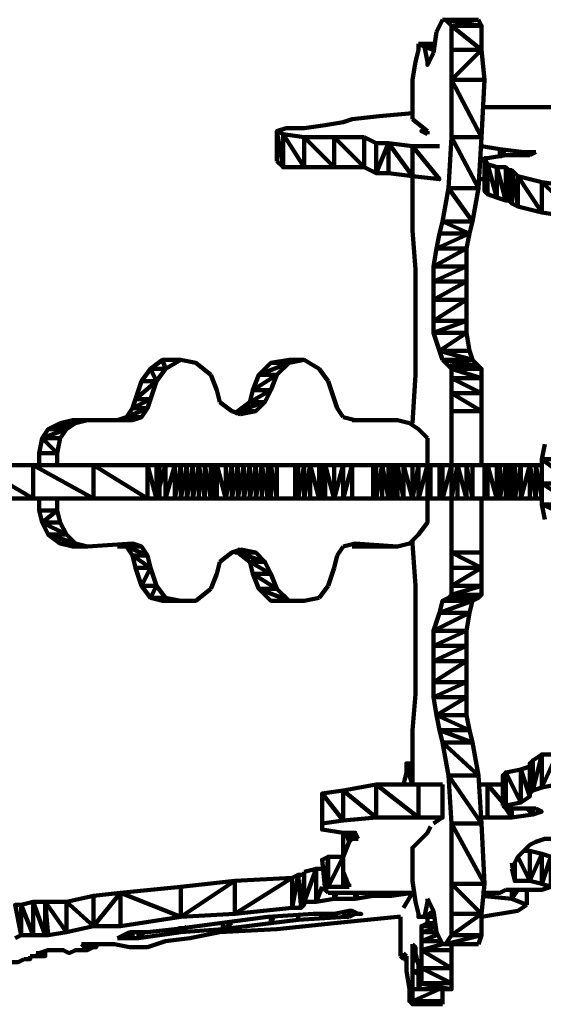
# Model space of a CAD drawing. Units: inches. Extents: x -243 to 239, y -353 to 248.
# Drawn here: x 86 to 115, y 185 to 239 of the extents above; entities that cross this region are included whole.
import ezdxf

# ---------------------------------------------------------------- set-up
doc = ezdxf.new("R2010")
doc.units = ezdxf.units.IN
doc.layers.add('P', color=250, linetype='CONTINUOUS', lineweight=100)

msp = doc.modelspace()

# ---------------------------------------------------------------- linework, layer by layer
at = {"layer": 'P', "color": 201, "linetype": 'CONTINUOUS'}
for points in [[(109.5, 239.333), (109.167, 238.667)], [(109.667, 239.333), (109.5, 239.333)], [(111.5, 239.333), (109.667, 239.333)], [(110, 239), (111.667, 239), (109.667, 239.333)], [(110, 239), (109.667, 239.333)], [(111.667, 239), (111.5, 239.333)], [(111.667, 237.667), (111.833, 236), (110, 236), (111.667, 237.667), (111.667, 239)], [(110, 239), (111.667, 237.667), (110, 237.667)], [(110, 237.667), (110, 239)], [(109.167, 238.667), (109, 237.5)], [(108.167, 237.667), (108, 237)], [(109, 238), (108.167, 238)], [(108.667, 237), (108.5, 237.833), (108.167, 238)], [(108.167, 238), (108.167, 237.667)], [(108.5, 237.833), (109, 237.833)], [(108.5, 237.833), (109, 237.667)], [(110, 236), (110, 237.667)], [(109, 237.5), (108.667, 236.833), (108.667, 237)], [(108, 237), (107.833, 236)], [(108.833, 237), (108.667, 237), (108.833, 237)], [(107.833, 236), (107.833, 233.833)], [(111.833, 236), (111.667, 232.833), (110, 236), (110, 232.833), (111.667, 232.833), (111.5, 230), (111.167, 228.167)], [(107.833, 233.833), (108.667, 233.167)], [(108.667, 233.167), (108.667, 233)], [(110, 232.833), (111.5, 230), (109.833, 230), (111.167, 228.167)], [(109.833, 230), (110, 232.833)], [(108, 222.5), (108, 225.5), (107.833, 227.667), (107.833, 230), (107.833, 230.667)], [(109.5, 228.167), (109.833, 230)], [(109.333, 227.5), (109.5, 228.167)], [(109.5, 228.167), (111.167, 228.167), (111, 227.5), (109.5, 228.167)], [(109.333, 227.5), (109.167, 226.667), (109, 225.667)], [(109.333, 227.5), (111, 227.5), (109.167, 226.667)], [(111, 227.5), (110.833, 226.667), (110.833, 225.667)], [(109.167, 226.667), (110.833, 226.667), (109, 225.667)], [(110.833, 224.833), (110.833, 225.667), (109, 224.833)], [(110.833, 225.667), (109, 225.667)], [(109, 223.833), (109, 224.833), (109, 225.667)], [(109, 224.833), (110.833, 224.833), (109, 223.833)], [(110.833, 224.833), (110.833, 223.833), (109, 223.833)], [(109, 222.667), (110.833, 223.833)], [(109, 223.833), (109, 222.667), (109, 222), (109.333, 221), (109.5, 220.5)], [(110.833, 222.667), (110.833, 223.833)], [(108, 222.5), (108, 219.667)], [(110.833, 222.667), (110.833, 222), (109, 222), (110.833, 222.667), (109, 222.667)], [(110.833, 222), (111, 221), (109.333, 221)], [(109.333, 221), (110.833, 222)], [(111, 221), (111.167, 220.5), (109.333, 221)], [(111.167, 220.5), (111.5, 220.167), (109.5, 220.5)], [(109.5, 220.5), (111.167, 220.5)], [(109.833, 220.167), (109.5, 220.5)], [(108, 219.667), (107.833, 217)], [(109.833, 220.167), (111.5, 220.167)], [(110, 220), (111.667, 220), (109.833, 220.167)], [(110, 219.5), (110, 220), (109.833, 220.167)], [(111.667, 218.667), (110, 218.667), (110, 219.5), (111.667, 218.667), (111.667, 219.5), (111.667, 220)], [(110, 220), (111.667, 219.5), (110, 219.5)], [(111.667, 220), (111.5, 220.167)], [(111.667, 218.667), (111.667, 217.667), (110, 218.667)], [(110, 218.667), (110, 214.667)], [(110, 217.667), (111.667, 217.667)], [(111.667, 217.667), (111.667, 214.667), (111.667, 214.667), (111.667, 214.667)], [(107.833, 217), (107.833, 217)], [(111.667, 212.833), (111.667, 212.833), (111.667, 209.833), (110, 209.833)], [(110, 212.833), (110, 209)], [(111.667, 212.833), (111.667, 212.833)], [(107.833, 210.5), (107.833, 210.333)], [(108, 205), (108, 208), (107.833, 210.333)], [(111.667, 209.833), (111.667, 209), (110, 209.833)], [(111.667, 209), (110, 209), (110, 208), (111.667, 209), (111.667, 208), (111.667, 207.5)], [(110, 208), (111.667, 208), (110, 207.5), (110, 208)], [(109.5, 207.167), (109.333, 206.5), (109, 205.5), (109, 204.667)], [(109.5, 207.167), (111.167, 207.167), (109.333, 206.5)], [(111.5, 207.333), (109.5, 207.167), (109.833, 207.333), (111.5, 207.333)], [(111.667, 207.5), (110, 207.5), (109.833, 207.333), (111.667, 207.5), (111.5, 207.333), (111.167, 207.167)], [(111.167, 207.167), (111, 206.5), (110.833, 205.5)], [(109.333, 206.5), (111, 206.5), (109, 205.5)], [(110.833, 204.667), (110.833, 205.5), (109, 204.667)], [(110.833, 205.5), (109, 205.5)], [(108, 205), (108, 202)], [(110.833, 204.667), (109, 204.667), (109, 203.833), (110.833, 204.667), (110.833, 203.833), (109, 203.833)], [(109, 202.667), (110.833, 203.833)], [(109, 203.833), (109, 202.667), (109, 201.833)], [(110.833, 202.667), (110.833, 203.833)], [(110.833, 202.667), (110.833, 201.833), (109, 201.833)], [(109, 201.833), (110.833, 202.667), (109, 202.667)], [(108, 202), (107.833, 200)], [(109, 201.833), (109.167, 200.833), (109.333, 200)], [(110.833, 201.833), (110.833, 200.833), (109.167, 200.833)], [(109.167, 200.833), (110.833, 201.833)], [(110.833, 200.833), (111, 200), (109.167, 200.833)], [(107.833, 200), (107.833, 197.667)], [(111, 200), (111.167, 199.333), (109.333, 200)], [(109.333, 200), (111, 200)], [(109.5, 199.333), (109.333, 200)], [(109.5, 199.333), (111.167, 199.333)], [(109.833, 197.5), (111.5, 197.5), (109.5, 199.333)], [(109.833, 197.5), (109.5, 199.333)], [(111.5, 197.5), (111.167, 199.333)], [(107.833, 197.667), (107.833, 197)], [(111.5, 197.5), (111.667, 194.833), (109.833, 197.5)], [(110, 194.833), (109.833, 197.5)], [(111.667, 194.833), (111.833, 191.5), (110, 194.833)], [(111.833, 191.5), (110, 191.5), (110, 194.833)], [(110, 194.833), (111.667, 194.833)], [(108, 190.5), (107.833, 191.667), (107.833, 193.5), (108.667, 194.333)], [(111.833, 191.5), (111.667, 189.833), (110, 191.5)], [(110, 189.833), (110, 191.5)], [(108, 190.5), (108.167, 189.833)], [(109, 190), (108.5, 189.667), (108.667, 190.5)], [(109.5, 188.167), (109.167, 188.833), (109, 190), (108.667, 190.667)], [(108.667, 190.5), (108.667, 190.667)], [(108.833, 190.5), (108.667, 190.5)], [(108.833, 190.5), (108.667, 190.5)], [(108.167, 189.833), (108.167, 189.667)], [(108.5, 189.667), (108.167, 189.667), (109, 189.667)], [(108.5, 189.667), (109, 189.667)], [(111.667, 189.833), (110, 189.833), (110, 188.667), (111.667, 189.833), (111.667, 188.667), (111.5, 188.167)], [(110, 188.667), (111.667, 188.667), (109.667, 188.167), (110, 188.667)], [(109.5, 188.167), (111.5, 188.167)]]:
    msp.add_lwpolyline(points, dxfattribs=at)
at = {"layer": 'P', "color": 181, "linetype": 'CONTINUOUS'}
for points in [[(124.5, 234.667), (116, 234.5), (111.667, 234.5)], [(104.5, 233.833), (104, 233.667), (103, 233.5), (101.833, 233.333)], [(107.833, 234.167), (106, 234), (104.5, 233.833)], [(100.667, 233), (101.833, 231.167), (100.667, 231.167), (100.667, 233), (100.333, 233.167), (100.833, 233.333)], [(101.833, 233.333), (100.833, 233.333)], [(100.333, 231.5), (100.333, 233.167), (100.667, 231.167), (100.333, 231.5)], [(100.667, 233), (101.833, 232.833), (101.833, 231.167)], [(103.5, 232.833), (101.833, 232.833), (103.5, 231.167), (101.833, 231.167)], [(105.167, 231.167), (103.5, 232.833), (103.5, 231.167)], [(103.5, 232.833), (105.167, 232.833)], [(107.833, 230.667), (106.5, 232.5), (106.5, 230.833), (105.833, 230.833), (106.5, 232.5), (105.833, 232.5), (105.167, 232.833)], [(105.833, 232.5), (105.833, 230.833), (105.167, 231.167), (105.167, 232.833)], [(108.667, 233), (108.333, 233.167), (108.667, 233.167)], [(106.5, 232.5), (107.833, 232.333)], [(109.333, 232.333), (107.833, 232.333), (109.333, 230.5), (107.833, 230.667), (107.833, 232.333)], [(111.667, 232.333), (112.667, 232.167)], [(111.833, 231.5), (111.667, 231.667)], [(112.5, 229.5), (112, 229.667), (112, 231.333), (111.833, 231.667), (112, 229.667), (111.833, 229.833), (111.833, 231.667), (112, 231.667)], [(112, 231.667), (113, 231.833), (114.167, 231.833)], [(112.667, 232.167), (114, 232), (114, 231.833)], [(113, 231.833), (112.667, 232.167), (112.667, 231.667)], [(114.667, 232), (114, 232), (114, 231.833)], [(114.333, 231.833), (114.167, 231.833)], [(114.667, 232), (114.333, 231.833)], [(103.5, 231.167), (105.167, 231.167)], [(112, 231.333), (112.5, 231.167), (112.5, 229.5), (112, 231.333)], [(112.5, 231.167), (113, 231.167), (113, 229.333), (112.5, 231.167)], [(113.167, 229.333), (113.167, 231), (113, 231.167), (113.167, 229.333), (113, 229.333)], [(106.5, 230.833), (107.833, 230.667)], [(113.667, 230.667), (113.333, 231), (113.667, 229), (113.333, 229.167), (113.333, 231), (113.333, 229.167), (113.167, 229.333)], [(113.167, 231), (113.333, 231), (113.167, 229.333), (113.167, 231)], [(115, 230.333), (117.333, 230), (117.167, 228.333), (115, 230.333), (113.667, 230.667)], [(115, 230.333), (115, 228.667), (113.667, 230.667), (113.667, 229)], [(111.5, 230.5), (111.833, 230.5)], [(112.5, 229.5), (113, 229.333)], [(113.667, 229), (115, 228.667), (117.167, 228.333)]]:
    msp.add_lwpolyline(points, dxfattribs=at)
at = {"layer": 'P', "color": 121, "linetype": 'CONTINUOUS'}
for points in [[(94, 220.5), (93.333, 220), (94.167, 220), (93.667, 219.333)], [(94.167, 220), (95, 220.5), (94, 220.5), (94.167, 220)], [(96.667, 219.667), (95.833, 220.333), (95, 220.5)], [(101, 220.333), (99.333, 219.667), (100, 220.333), (101, 220.333)], [(102.667, 220), (101.833, 220.5), (101, 220.5), (100, 220.333), (101.833, 220.5), (101, 220.333), (100.333, 219.667)], [(92.833, 219.333), (93.333, 220), (93.667, 219.333)], [(97, 218.833), (96.667, 219.667)], [(100.333, 219.667), (99.333, 219.667), (99, 218.833), (100.333, 219.667), (100, 218.833)], [(103.167, 219.333), (102.667, 220)], [(92.5, 218.333), (92.833, 219.333), (93.667, 219.333), (92.5, 218.333)], [(93.333, 218.333), (93.667, 219.333)], [(103.5, 218.333), (103.167, 219.333)], [(97.167, 218.167), (97, 218.833)], [(99.667, 218.167), (100, 218.833), (98.833, 218.167), (99, 218.833), (100, 218.833)], [(92.333, 217.833), (92.5, 218.333), (93.333, 218.333), (92.333, 217.833)], [(93.333, 218.333), (93.167, 217.833), (92.833, 217.333)], [(97.833, 217.667), (97.167, 218.167)], [(99.667, 218.167), (98.833, 218.167), (98.167, 217.667), (99.667, 218.167), (99.167, 217.667), (98.333, 217.5)], [(103.667, 217.833), (103.5, 218.333)], [(93.167, 217.833), (92, 217.333), (92.333, 217.833), (93.167, 217.833)], [(98.333, 217.5), (97.833, 217.667)], [(98.167, 217.667), (98, 217.5)], [(98.167, 217.5), (99.167, 217.667), (98.167, 217.667)], [(104, 217.333), (103.667, 217.833)], [(89.167, 217), (88.333, 217), (87.667, 216.667), (89.167, 217), (88.667, 216.667), (88.333, 216.167)], [(89.167, 217), (89.833, 217.167), (88.333, 217)], [(89, 217.167), (88.333, 217)], [(89.833, 217.167), (89, 217.167)], [(92.333, 217.167), (89.833, 217.167)], [(92, 217.333), (92.833, 217.333), (91.5, 217.167)], [(92, 217.333), (91.5, 217.167)], [(92.333, 217.167), (92.833, 217.333)], [(104.667, 217.167), (104, 217.333)], [(106.167, 217.167), (104.5, 217.167)], [(107, 217.167), (104.667, 217.167)], [(106.167, 217.167), (107, 217.167), (107.667, 217)], [(107.667, 217), (108.167, 216.667), (108.667, 216.167)], [(88.667, 216.667), (87.333, 216.167), (87.667, 216.667), (88.667, 216.667)], [(87.333, 216.167), (88.333, 216.167), (88.167, 215.333), (87.333, 216.167), (87.167, 215.333)], [(108.667, 216.167), (108.667, 215.333), (108.667, 214.667)], [(87.167, 214.667), (87.167, 215.333), (88.167, 215.333), (88.167, 214.667)], [(87.167, 212.833), (87.167, 212.167)], [(88.167, 212.167), (88.167, 212.833)], [(108.667, 212.167), (108.667, 212.833)], [(87.333, 211.5), (87.167, 212.167), (88.167, 212.167)], [(88.167, 212.167), (88.333, 211.5), (87.333, 211.5)], [(88.667, 210.833), (87.667, 210.833), (87.333, 211.5), (88.167, 212.167)], [(108.167, 210.833), (108.667, 211.5), (108.667, 212.167)], [(88.333, 211.5), (88.667, 210.833), (87.333, 211.5)], [(89.167, 210.333), (88.333, 210.333), (87.667, 210.833), (89.167, 210.333), (88.667, 210.833)], [(108.167, 210.833), (107.667, 210.333), (107, 210.167), (104.5, 210.167)], [(89.167, 210.333), (89.833, 210.167), (88.333, 210.333)], [(88.333, 210.333), (89, 210.167)], [(89, 210.167), (89.833, 210.167)], [(91.5, 210.167), (92.833, 210.167), (92.333, 210.333), (89.833, 210.167)], [(91.5, 210.167), (92, 210.167)], [(92.333, 209.667), (92, 210.167), (93.167, 209.667), (92.833, 210.167), (92, 210.167)], [(97.167, 209.333), (97.833, 209.833), (98.333, 210)], [(98.167, 210), (99.167, 209.833), (98, 209.833)], [(98.833, 209.333), (98.167, 209.833), (99.667, 209.333), (99.167, 209.833), (98.333, 210)], [(103.667, 209.667), (104, 210.167)], [(107, 210.167), (104.667, 210.333), (104, 210.167)], [(93.167, 209.667), (93.333, 209), (92.333, 209.667)], [(93.333, 209), (92.5, 209), (92.333, 209.667), (93.167, 209.667)], [(97, 208.667), (97.167, 209.333)], [(98.833, 209.333), (100, 208.667), (99, 208.667), (98.833, 209.333), (99.667, 209.333)], [(100, 207.167), (99.333, 207.833), (101, 207.167), (100.333, 207.833), (99.333, 207.833), (99, 208.667), (100.333, 207.833), (100, 208.667), (99.667, 209.333)], [(103.5, 209), (103.667, 209.667)], [(92.5, 209), (92.833, 208)], [(92.833, 208), (93.667, 208), (93.333, 207.333), (92.833, 208), (93.333, 209)], [(94, 207.167), (93.333, 207.333), (94.167, 207.333), (93.667, 208), (93.333, 209)], [(103.167, 208), (103.5, 209)], [(96.667, 207.833), (97, 208.667)], [(96.667, 207.833), (95.833, 207.167), (95, 207.167)], [(102.667, 207.333), (103.167, 208)], [(94.167, 207.333), (95, 207.167), (94, 207.167), (94.167, 207.333)], [(101, 207.167), (100, 207.167), (101, 207.167)], [(101, 207.167), (101.833, 207.167), (101, 207.167), (101, 207.167)], [(101.833, 207.167), (102.667, 207.333)]]:
    msp.add_lwpolyline(points, dxfattribs=at)
at = {"layer": 'P', "color": 81, "linetype": 'CONTINUOUS'}
for points in [[(116.833, 215), (115, 215), (115.167, 215.833)], [(116.833, 213.667), (115, 215), (115, 213.667), (116.833, 213.667), (116.833, 212.5), (115, 213.667)], [(116.833, 212.5), (115, 212.5), (115, 213.667)], [(115.167, 211.667), (115, 212.5), (116.833, 211.667), (116.833, 212.5)]]:
    msp.add_lwpolyline(points, dxfattribs=at)
at = {"layer": 'P', "color": 131, "linetype": 'CONTINUOUS'}
for points in [[(86.833, 212.833), (86.833, 214.667), (84.833, 214.667)], [(86.833, 214.667), (84.833, 214.667)], [(90.167, 212.833), (86.833, 214.667), (90.167, 214.667), (90.167, 212.833)], [(93.667, 214.667), (86.833, 214.667)], [(90.167, 214.667), (93.167, 214.667), (93.167, 212.833), (90.167, 214.667)], [(93.667, 212.833), (93.667, 214.667), (93.167, 214.667), (93.667, 212.833), (93.167, 212.833)], [(93.667, 212.833), (93.833, 212.833), (93.667, 214.667), (93.833, 214.667), (93.833, 212.833)], [(93.667, 214.667), (94.167, 214.667)], [(94.667, 212.833), (94.167, 212.833), (94.667, 214.667), (93.833, 214.667)], [(93.833, 213.5), (94.167, 214.667), (94.167, 212.833), (93.833, 212.833)], [(100.333, 212.833), (100.333, 214.667), (99.5, 214.667), (98.833, 214.667), (98, 214.667), (97.333, 214.667), (96.5, 214.667), (95.667, 214.667), (95, 214.667), (94.167, 214.667)], [(94.667, 214.667), (95, 214.667), (94.667, 212.833)], [(95, 214.667), (95, 212.833), (94.667, 212.833), (94.667, 214.667)], [(95.333, 212.833), (95, 212.833), (95.333, 214.667), (95, 214.667)], [(96, 214.667), (96, 212.833), (95.667, 212.833), (96, 214.667), (95.333, 214.667)], [(95.333, 212.833), (95.667, 214.667), (95.667, 212.833), (95.333, 212.833), (95.333, 214.667)], [(96.667, 212.833), (96.667, 214.667), (96.667, 212.833), (96.667, 214.667), (96.333, 214.667), (96.667, 212.833), (96, 212.833)], [(96.333, 212.833), (96, 214.667), (96.333, 214.667), (96.333, 212.833)], [(96.833, 212.833), (96.833, 214.667), (96.667, 214.667), (96.833, 212.833), (96.667, 212.833)], [(97, 212.833), (96.833, 214.667), (97, 214.667), (97, 212.833)], [(97, 214.667), (97.5, 214.667), (97.5, 212.833), (97, 214.667)], [(97.5, 214.667), (97.833, 214.667), (97.5, 212.833)], [(97.833, 214.667), (97.833, 212.833), (97.5, 212.833)], [(97.833, 214.667), (98.167, 214.667), (97.833, 212.833)], [(98.167, 214.667), (98.167, 212.833), (97.833, 212.833)], [(98.5, 212.833), (98.167, 212.833), (98.5, 214.667), (98.167, 214.667)], [(98.5, 214.667), (98.833, 214.667), (98.5, 212.833)], [(98.833, 214.667), (98.833, 212.833), (98.5, 212.833), (98.5, 214.667)], [(98.833, 214.667), (99.167, 214.667), (98.833, 212.833)], [(99.167, 214.667), (99.167, 212.833), (98.833, 212.833)], [(99.5, 214.667), (99.5, 212.833), (99.167, 212.833), (99.5, 214.667), (99.167, 214.667)], [(100, 212.833), (100, 214.667), (99.833, 214.667), (100, 212.833), (99.5, 212.833)], [(99.833, 212.833), (99.5, 214.667), (99.833, 214.667), (99.833, 212.833)], [(100.333, 214.667), (100.333, 212.833), (100, 212.833)], [(100.333, 212.833), (100, 214.667), (100.333, 214.667), (100.333, 212.833)], [(84.833, 214), (86.833, 212.833), (84.833, 212.833)], [(84.833, 212.833), (86.833, 212.833)], [(93.167, 212.833), (86.833, 212.833)], [(93.667, 212.833), (86.833, 212.833)], [(93.667, 212.833), (94.167, 212.833)], [(100.333, 212.833), (99.5, 212.833), (98.833, 212.833), (98, 212.833), (97.333, 212.833), (96.5, 212.833), (95.667, 212.833), (95, 212.833), (94.167, 212.833)], [(97.5, 212.833), (96.833, 212.833)]]:
    msp.add_lwpolyline(points, dxfattribs=at)
at = {"layer": 'P', "color": 241, "linetype": 'CONTINUOUS'}
for points in [[(100.333, 214.667), (101.333, 214.667), (101.333, 212.833), (100.333, 212.833)], [(111.167, 214.667), (110.5, 214.667), (109.833, 214.667), (109.167, 214.667), (108.5, 214.667), (107.667, 214.667), (107, 214.667), (106.333, 214.667), (105.667, 214.667), (105, 214.667), (104.333, 214.667), (103.667, 214.667), (103, 214.667), (102.333, 214.667), (101.667, 214.667), (101, 214.667), (100.333, 214.667)], [(101.5, 212.833), (101.333, 212.833), (101.5, 214.667), (101.333, 214.667)], [(102.167, 214.667), (102.167, 212.833), (101.833, 212.833), (102.167, 214.667), (101.5, 214.667)], [(101.5, 212.833), (101.833, 214.667), (101.833, 212.833), (101.5, 212.833), (101.5, 214.667)], [(102.667, 212.833), (102.667, 214.667), (102.667, 214.667), (102.667, 212.833), (102.167, 212.833)], [(102.667, 212.833), (102.167, 214.667), (102.667, 214.667), (102.667, 212.833)], [(102.667, 212.833), (102.833, 212.833), (102.667, 214.667), (102.833, 214.667)], [(102.833, 212.833), (102.833, 214.667)], [(102.833, 214.667), (103, 214.667), (103, 212.833)], [(102.833, 214.333), (103, 212.833)], [(103, 214.667), (103.5, 214.667), (103.5, 212.833), (103, 214.667)], [(103.5, 214.667), (104, 214.667), (103.5, 212.833)], [(104, 214.667), (104, 212.833), (103.5, 212.833)], [(104, 214.667), (104.5, 214.667), (104, 212.833)], [(104.5, 214.667), (104.5, 212.833), (104, 212.833)], [(104.5, 214.667), (105.667, 214.667), (105.667, 212.833), (104.5, 212.833)], [(105.833, 212.833), (105.667, 212.833), (105.833, 214.667), (105.667, 214.667)], [(105.833, 214.667), (106.167, 214.667), (105.833, 212.833)], [(106.167, 214.667), (106.167, 212.833), (105.833, 212.833), (105.833, 214.667)], [(106.5, 212.833), (106.5, 214.667), (106.167, 214.667), (106.5, 212.833), (106.167, 212.833)], [(106.667, 212.833), (106.5, 214.667), (106.667, 214.667), (106.667, 212.833)], [(106.667, 214.667), (106.833, 214.667), (106.833, 212.833), (106.667, 214.667)], [(106.833, 214.667), (107, 214.667), (107, 212.833), (106.833, 212.833)], [(107.333, 212.833), (107, 214.667), (107.333, 214.667), (107.333, 212.833)], [(107, 212.833), (107, 214.667), (107, 214.667), (107, 212.833), (107, 212.833)], [(107.333, 214.667), (107.833, 214.667), (107.833, 212.833), (107.333, 214.667)], [(108.667, 212.833), (108.167, 212.833), (108.667, 214.667), (107.833, 214.667)], [(107.833, 212.833), (108.167, 214.667), (108.167, 212.833), (107.833, 212.833)], [(108.667, 214.667), (108.833, 214.667), (108.667, 212.833)], [(108.833, 214.667), (108.833, 212.833), (108.667, 212.833), (108.667, 214.667)], [(108.833, 214.667), (109.333, 214.667), (109.333, 212.833), (108.833, 212.833)], [(109.5, 212.833), (109.333, 212.833), (109.5, 214.667), (109.333, 214.667)], [(110.333, 214.667), (110.333, 212.833), (110, 212.833), (110.333, 214.667), (109.5, 214.667)], [(109.5, 212.833), (110, 214.667), (110, 212.833), (109.5, 212.833), (109.5, 214.667)], [(110.833, 212.833), (110.333, 214.667), (110.833, 214.667), (110.833, 212.833)], [(110.833, 214.667), (111.167, 214.667), (111.167, 212.833), (110.833, 214.667)], [(111.667, 214.667), (111.167, 214.667)], [(111.667, 214.667), (111.167, 214.667)], [(111.667, 214.667), (111.833, 214.667), (111.833, 212.833), (111.667, 212.833)], [(111.833, 214.667), (111.667, 214.667)], [(112, 212.833), (112, 214.667), (111.833, 214.667), (112, 212.833), (111.833, 212.833)], [(115, 214.667), (114.333, 214.667), (113.5, 214.667), (112.667, 214.667), (111.833, 214.667)], [(112.5, 212.833), (112.667, 214.667), (112.667, 212.833), (112, 212.833)], [(112.5, 212.833), (112, 214.667), (112.5, 214.667), (112.5, 212.833)], [(113, 212.833), (112.667, 212.833), (113, 214.667), (112.5, 214.667)], [(113, 214.667), (113.167, 214.667), (113, 212.833)], [(113.167, 214.667), (113.167, 212.833), (113, 212.833), (113, 214.667)], [(113.167, 214.667), (113.333, 214.667), (113.333, 212.833), (113.167, 212.833)], [(113.5, 212.833), (113.333, 212.833), (113.5, 214.667), (113.333, 214.667)], [(114.333, 214.667), (114.333, 212.833), (113.833, 212.833), (114.333, 214.667), (113.5, 214.667)], [(113.5, 212.833), (113.833, 214.667), (113.833, 212.833), (113.5, 212.833), (113.5, 214.667)], [(114.667, 212.833), (114.333, 214.667), (114.667, 214.667), (114.667, 212.833)], [(114.667, 214.667), (115, 214.667), (115, 212.833), (114.667, 214.667)], [(115, 214.667), (115, 214.667)], [(102.667, 212.833), (102.167, 212.833), (101.5, 212.833), (101, 212.833), (100.333, 212.833)], [(102.667, 212.833), (103, 212.833)], [(103.5, 212.833), (102.833, 212.833)], [(111.667, 212.833), (111, 212.833), (110.5, 212.833), (110, 212.833), (109.5, 212.833), (109, 212.833), (108.333, 212.833), (107.833, 212.833), (107.333, 212.833), (106.833, 212.833), (106.333, 212.833), (105.667, 212.833), (105.167, 212.833), (104.667, 212.833), (104.167, 212.833), (103.667, 212.833), (103, 212.833)], [(106.833, 212.833), (106.5, 212.833)], [(107.833, 212.833), (107, 212.833)], [(111.167, 212.833), (110.333, 212.833)], [(111.167, 212.833), (111.667, 212.833)], [(115, 212.833), (114.167, 212.833), (113.333, 212.833), (112.5, 212.833), (111.667, 212.833)], [(115, 212.833), (114.333, 212.833)], [(115, 212.833), (115, 212.833)]]:
    msp.add_lwpolyline(points, dxfattribs=at)
at = {"layer": 'P', "color": 211, "linetype": 'CONTINUOUS'}
for points in [[(114.5, 198.333), (115, 198.667), (114.5, 196.667), (114.5, 198.333)], [(115.833, 198.667), (115.833, 197), (115, 196.833)], [(115, 198.667), (115.833, 198.667), (115, 196.833), (115, 198.667)], [(114.333, 198), (114.333, 198.167), (114.333, 196.333), (113.833, 196)], [(114.333, 196.333), (113.833, 197.833), (114.333, 198), (114.333, 196.333)], [(114.5, 196.667), (114.333, 196.5), (114.5, 198.333), (114.333, 198.167)], [(114.333, 198.167), (114.333, 196.333)], [(112.833, 197.5), (113, 197.667), (113, 195.833)], [(112.833, 195.833), (112.833, 197.5), (113, 195.833), (112.833, 195.833)], [(113.833, 196), (113.833, 197.833), (113, 197.667), (113.833, 196), (113, 195.833)], [(105.833, 195.167), (104, 196.667), (105.833, 197), (105.833, 195.167)], [(105.833, 197), (108.167, 197), (108.167, 195.167), (105.833, 197)], [(109.5, 197), (109.5, 195.167), (108.167, 195.167)], [(109.5, 197), (108.167, 197)], [(112, 197), (111.5, 197)], [(112, 195.167), (112, 197)], [(112.833, 197), (112, 197), (112.833, 196)], [(114.5, 196.667), (115, 196.833)], [(104, 195), (104, 196.667), (102.833, 196.5), (104, 195), (102.833, 194.833)], [(104, 194.333), (102.833, 194.5), (102.833, 196.5), (102.833, 194.833)], [(102.833, 196.333), (102.833, 194.5)], [(113, 195.667), (113.333, 195.167), (112, 195.167)], [(112.833, 195.833), (113, 195.667)], [(114.667, 195.667), (114, 195.667), (113.333, 195.667), (113, 195.667)], [(114.667, 195.667), (115, 195.5), (114.5, 195.333), (113.333, 195.167)], [(113.333, 195.167), (113.333, 195.667)], [(114.167, 195.667), (114.5, 195.333), (114.5, 195.667)], [(108.167, 195.167), (105.833, 195.167), (104, 195)], [(109, 194.833), (109.5, 195.167)], [(112, 195.167), (111.667, 195.167)], [(108.667, 194.333), (108.833, 194.667)], [(104.333, 191.333), (104, 192.167), (104, 194.333), (104, 193)], [(104.833, 194), (104.667, 194.333), (104, 194.333)], [(104.333, 194.333), (104.333, 193.833), (104.167, 194.333)], [(104.667, 194.167), (104.667, 194), (104.5, 194), (104.5, 194.333), (104.5, 194), (104.333, 193.833), (104.333, 194.333), (104.333, 193.833), (104.333, 193.833), (104.333, 194.333)], [(104.833, 194), (104.667, 194), (104.667, 194.167)], [(104, 194), (104, 192.167)], [(104, 193), (104.333, 193.833)], [(113.667, 193), (114.333, 193.667)], [(116, 194), (115.167, 194), (114.667, 193.833), (114.333, 193.667)], [(103.167, 191.333), (103, 191.167), (103.167, 193), (102.833, 192.833), (103, 191.167), (103.167, 191)], [(104, 193), (104, 191.333), (103.167, 191.333)], [(103.167, 193), (104, 193), (103.167, 191.333), (103.167, 193)], [(104, 193), (104, 193)], [(115.5, 191.333), (115.5, 193), (115.5, 191.333), (115, 191.167), (113, 191.167)], [(113.333, 192.333), (113.667, 193)], [(114.333, 191.667), (113.667, 193)], [(115, 193.167), (114.333, 193.333), (114, 193.333)], [(115, 193.167), (115.5, 193), (115, 191.5), (115, 193.167), (114.333, 191.667), (114.333, 193.333)], [(115.5, 193), (115.5, 191.333), (115, 191.5)], [(113.5, 192.667), (113.5, 191.667), (113.333, 192.667)], [(104, 191.333), (104, 192.167)], [(113.5, 191.667), (113.333, 192.333)], [(104, 191.333), (104.167, 191.333), (104.167, 191.833)], [(104.333, 191.333), (104.167, 191.333), (104.167, 191.833)], [(104.333, 191.333), (104.333, 191.5)], [(114.333, 191.667), (113.5, 191.667)], [(115, 191.5), (114.333, 191.667)], [(103.167, 191), (104, 191)], [(104, 191), (105.167, 191)], [(107.833, 191), (105.167, 191)], [(113, 191.167), (112.667, 191), (112, 191), (111.667, 191)]]:
    msp.add_lwpolyline(points, dxfattribs=at)
at = {"layer": 'P', "color": 0, "linetype": 'CONTINUOUS'}
for points in [[(107.833, 198.167), (107.5, 198.167), (107.5, 197.667), (107.333, 197)], [(107.667, 198), (107.833, 198), (107.5, 198.167)], [(107.667, 197.5), (107.667, 198), (107.5, 198.167)], [(107.667, 198), (107.833, 198)], [(107.833, 197.5), (107.667, 197.5), (107.833, 197.5)], [(107.833, 197), (107.667, 197.5)], [(107.167, 187.5), (107.167, 189.667)], [(109, 189.667), (108.667, 189.667)], [(109, 189.333), (108.667, 189.333), (108.667, 189.667)], [(108.333, 189.167), (108.667, 189.333)], [(109, 189), (108.333, 188.833), (108.333, 189.167), (109, 189.167)], [(108.167, 185.667), (108.333, 186.167), (108.333, 186.5), (108.333, 187.333), (108.333, 188), (108.333, 188.5), (108.333, 188.833)], [(109.167, 188.833), (108.333, 188.833)], [(109.167, 188.667), (108.333, 188.333)], [(108.333, 186.833), (110, 186), (108.167, 186), (110, 185.667), (108.167, 185.667), (108.167, 187), (108, 187.667), (108, 188), (107.833, 188.167)], [(107.833, 188), (107.833, 188.167)], [(109.333, 188.333), (108.333, 188.333)], [(109.5, 188.167), (108.333, 187.833), (110, 187.833), (110, 186.833), (108.333, 187.833)], [(110, 187.833), (110, 188.167)], [(107.167, 187.5), (107.333, 187.333)], [(107.333, 187.667), (107.333, 187.333)], [(107.333, 187.667), (107.5, 187.5)], [(107.833, 184.833), (107.667, 185), (107.667, 185.667), (107.5, 186.667), (107.5, 187.5)], [(108, 188), (107.833, 188), (108, 187.833)], [(107.833, 185.667), (107.833, 186.667), (107.833, 188)], [(107.333, 187.333), (107.5, 187.333)], [(108, 187.333), (107.833, 187.333), (108, 187.167)], [(108.167, 186.667), (107.833, 186.667), (108.167, 186.5)], [(108.333, 186.833), (110, 186.833), (110, 186), (110, 185.667)], [(108.167, 185.667), (107.833, 185.667)], [(109.333, 185.667), (107.833, 185)], [(107.833, 185.667), (107.833, 184.833)], [(109.5, 185.667), (109.5, 185), (109.5, 184.833)], [(107.833, 185), (109.5, 185), (107.833, 184.833), (109.5, 184.833)]]:
    msp.add_lwpolyline(points, dxfattribs=at)
at = {"layer": 'P', "color": 221, "linetype": 'CONTINUOUS'}
for points in [[(101.667, 190.167), (101.5, 192), (101.167, 190.167)], [(101.5, 192), (101.167, 191.833)], [(101.833, 192), (101.5, 192)], [(101.833, 192.167), (102.5, 192.333), (101.833, 190.5), (101.833, 192.167)], [(101.833, 190.333), (101.833, 192.167)], [(101.833, 190.5), (101.833, 190.333), (101.833, 192.167), (101.833, 192.167)], [(102.833, 191.333), (102.5, 190.5), (102.5, 192.333)], [(102.833, 192.333), (102.5, 192.333)], [(91.667, 191), (95, 191.333), (95, 189.667), (91.667, 191)], [(95, 191.333), (98, 191.667), (95, 189.667)], [(101.167, 191.833), (101.167, 190.167), (98, 189.833)], [(98, 191.667), (101.167, 191.833), (98, 189.833), (98, 191.667)], [(101.833, 191.833), (101.667, 190.167), (101.167, 190.167)], [(90.167, 190.833), (91.667, 191), (90.167, 189.167), (88.667, 188.833)], [(90.167, 189.167), (88.667, 190.5), (90.167, 190.833), (90.167, 189.167)], [(91.667, 191), (91.667, 189.167), (90.167, 189.167)], [(103.667, 191), (103.5, 190.667), (103.5, 191)], [(104.667, 190.667), (104.667, 191)], [(105.5, 191), (105.667, 190.833), (104.667, 190.667), (104.833, 191)], [(107.833, 191), (106.667, 190.833), (106.667, 191), (106.667, 190.833), (105.667, 190.833), (105.667, 191)], [(107.333, 190.167), (107.833, 191)], [(111.667, 190.833), (113.333, 190.667), (114.167, 190.333)], [(113.333, 190.667), (113.667, 191.167)], [(113.333, 190.667), (113.333, 191.167)], [(114.167, 190.333), (114.167, 191.167)], [(85.833, 188.5), (86.167, 188.667), (85.833, 190.333), (86.167, 190.333), (86.167, 188.667)], [(86.833, 190.5), (86.833, 188.667), (86.167, 190.333)], [(86.167, 190.333), (86.833, 190.5), (87.5, 190.5)], [(86.833, 190.5), (87.5, 188.667), (87.5, 190.5)], [(87.667, 188.667), (87.5, 190.5), (87.667, 188.667), (87.5, 190.5), (87.667, 188.667)], [(88.667, 188.833), (88.667, 190.5), (87.5, 190.5), (88.667, 188.833), (87.667, 188.667), (87.5, 190.5)], [(87.5, 190.5), (87.667, 190.5)], [(101.667, 190.167), (101.833, 190.333)], [(101.833, 190.5), (102.5, 190.5)], [(102.5, 190.5), (103.5, 190.667), (104.667, 190.667)], [(113.667, 190), (114.167, 190.333)], [(91.667, 189.167), (95, 189.667)], [(102.333, 189.833), (99.833, 189.667), (97.167, 189.333), (94.667, 189)], [(95, 189.667), (98, 189.833)], [(107.167, 189.667), (107, 189.667), (103.5, 189.333), (100.333, 189), (97.167, 188.833)], [(100, 189.667), (100, 189.333), (97.333, 189), (97.833, 189.333)], [(101.5, 189.667), (101.5, 189.5), (100, 189.333), (100.167, 189.667)], [(104.167, 189.667), (101.5, 189.5)], [(103.5, 189.833), (102.333, 189.833)], [(102.667, 189.833), (102.833, 189.667), (102.833, 189.833)], [(103.5, 189.833), (104.333, 190)], [(104.167, 189.833), (104.167, 189.667), (104, 189.833)], [(104.333, 189.667), (104.167, 189.667)], [(104.833, 189.833), (105, 189.833), (104.833, 189.833), (104.5, 190), (104.333, 190)], [(104.333, 189.667), (104.333, 190), (104.333, 189.667)], [(104.833, 189.833), (104.667, 189.833), (104.333, 189.667)], [(104.667, 189.833), (104.833, 189.833)], [(111.667, 189.667), (113.667, 190)], [(95, 189.167), (95, 188.833), (92.667, 188.5), (93, 188.833)], [(97.333, 189.333), (97.333, 189), (95, 188.833), (95.333, 189.167)], [(86.167, 188.667), (87.5, 188.667)], [(87.667, 188.667), (87.5, 188.667)], [(91.5, 188.5), (92.167, 188.833)], [(92, 188.5), (91.833, 188.667), (92, 188.5)], [(92.167, 188.833), (92.167, 188.5), (92, 188.667)], [(92.167, 188.5), (92.167, 188.833)], [(92.167, 188.833), (93.167, 188.833)], [(92.333, 188.5), (92.333, 188.833), (92.333, 188.5)], [(92.667, 188.5), (92.667, 188.833)], [(93.167, 188.833), (94.667, 189)], [(95.5, 188.5), (97.167, 188.833)], [(89.833, 188), (89.667, 188), (89.5, 188.167)], [(89.5, 188.167), (89.667, 188.167)], [(89.667, 188), (89.667, 188.167), (89.667, 188)], [(89.667, 188.167), (89.833, 188.167)], [(92.833, 188), (92.167, 188), (91.333, 188.167), (90.667, 188.167), (89.833, 188.167), (89.833, 188)], [(89.833, 188), (89.833, 188.167)], [(90.167, 188), (90.167, 188.167), (90.167, 188)], [(90.333, 188), (90.333, 188.167)], [(91.5, 188.5), (92, 188.5)], [(91.5, 188.5), (91.667, 188.5)], [(91.667, 188.5), (91.833, 188.5)], [(92.167, 188.5), (92, 188.5)], [(92.167, 188.5), (92.667, 188.5)], [(95.5, 188.5), (94.167, 188.333), (93.167, 188)], [(86.667, 187.5), (86.667, 187.333), (86.333, 187.333)], [(86.667, 187.5), (87.167, 187.5)], [(86.667, 187.5), (86.833, 187.5)], [(87.167, 187.5), (87, 187.667)], [(87, 187.667), (87.167, 187.667)], [(89.5, 187.833), (89.167, 187.833), (88.833, 187.667), (88.5, 187.833), (87.667, 187.833), (87.167, 187.667), (87.167, 187.5)], [(87.167, 187.5), (87.167, 187.667)], [(87.167, 187.667), (87.167, 187.667)], [(87.167, 187.5), (87.5, 187.5), (87.5, 187.5), (87.167, 187.5)], [(87.5, 187.5), (87.5, 187.667)], [(90.167, 188), (89.833, 187.833), (89.5, 187.833)], [(89.833, 188), (90.167, 188), (90.333, 188), (90.167, 188)], [(92.833, 188), (93.167, 188)], [(86.333, 187.333), (86, 187.167), (84.833, 187.167), (84.5, 187.333), (84.333, 187.333)]]:
    msp.add_lwpolyline(points, dxfattribs=at)

doc.saveas('drawing.dxf')
